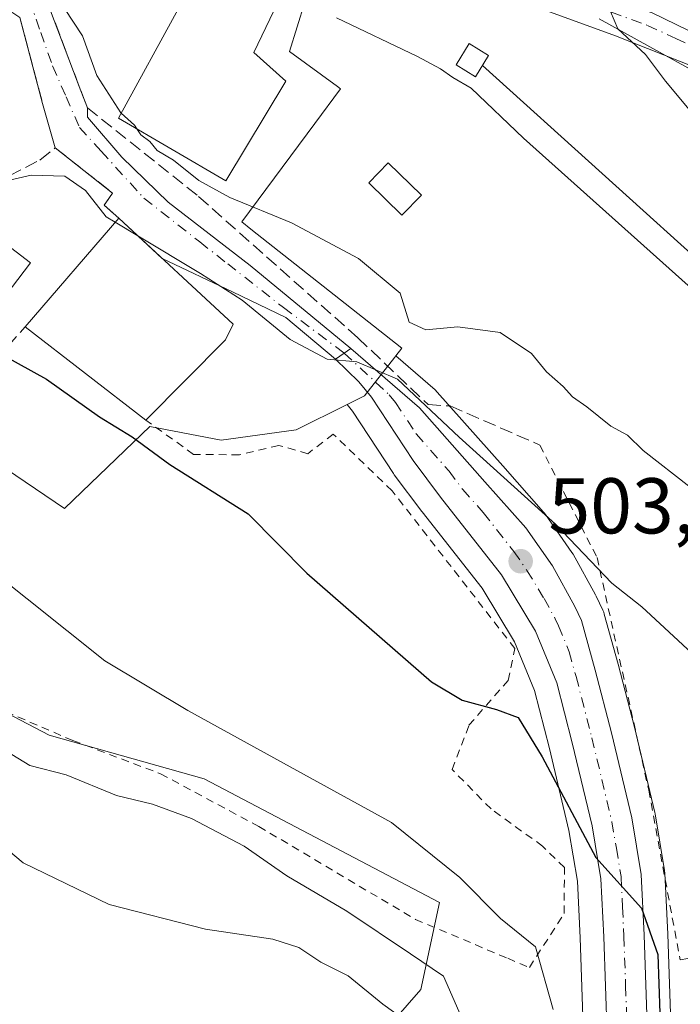
# Model space of a CAD drawing. Units: metres. Extents: x 586543 to 589968, y 4763680 to 4766038.
# Drawn here: x 586930 to 587013, y 4764397 to 4764521 of the extents above; entities that cross this region are included whole.
import ezdxf

# ---------------------------------------------------------------- set-up
doc = ezdxf.new("R2010")
doc.units = ezdxf.units.M
doc.header["$MEASUREMENT"] = 0
for name, pattern in [('DGN Style 2', [1.6480167562047852, 0.988810053722871, -0.6592067024819142]), ('DGN Style 3', [2.307223458686699, 1.648016756204785, -0.6592067024819142]), ('DGN Style 4', [2.6384748266838614, 1.318413404963828, -0.6592067024819142, 0.001648016756204785, -0.6592067024819142])]:
    doc.linetypes.add(name, pattern=pattern)
for name, color, linetype, lineweight in [('Alambrada', 7, 'DGN Style 2', 0), ('Arbolado forestal CxS', 92, 'Continuous', 0), ('Carretera de calzada única Cxs', 7, 'Continuous', 13), ('Carretera de calzada única eje', 7, 'DGN Style 4', 0), ('Curva de nivel maestra', 30, 'Continuous', 30), ('Curva de nivel normal', 30, 'Continuous', 0), ('Edificación Cxs', 1, 'Continuous', 13), ('Edificación ligera Cxs', 1, 'Continuous', 0), ('Instalación de energía eléctrica Cxs', 135, 'Continuous', 0), ('Núcleo urbano CxS', 7, 'Continuous', 0), ('Obra de contención lineal', 1, 'DGN Style 3', 13), ('Prado CxS', 92, 'Continuous', 0), ('Punto de cota en terreno', 7, 'Continuous', 0), ('Rótulo de punto de cota en terreno', 7, 'Continuous', 0), ('Tendido', 6, 'Continuous', 0), ('Vía urbana Cxs', 4, 'Continuous', 0), ('Vía urbana eje', 4, 'DGN Style 4', 0)]:
    doc.layers.add(name, color=color, linetype=linetype, lineweight=lineweight)
doc.styles.add('Style-Arial', font='txt')

# ---------------------------------------------------------------- blocks, each defined once
blk = doc.blocks.new('*U29')
at = {"layer": 'Núcleo urbano CxS', "color": 7, "linetype": 'Continuous', "lineweight": 0}
blk.add_polyline3d([(587001.0513000004, 4764392.504100001, 497.1946999999927), (587000.6224999996, 4764404.967499999, 497.7517999999982), (587000.2818999998, 4764412.1489, 498.3359000000055), (586999.1984999999, 4764418.582900001, 499.5277999999962), (586996.7182999998, 4764428.997099999, 500.795100000003), (586994.8163000002, 4764436.353499999, 501.5377000000008), (586992.2920000004, 4764442.537699999, 502.2823000000063), (586988.1891000001, 4764449.3091, 502.9051000000036), (586980.5620999997, 4764459.0053, 503.4850000000006), (586980.5207000002, 4764459.0593, 503.4872000000032), (586977.0307, 4764463.7093, 503.6946999999927), (586976.9228999997, 4764463.862500001, 503.7073999999994), (586971.7193, 4764471.781300001, 504.1125999999931), (586971.0447000006, 4764472.6053, 504.1450000000041), (586973.2544999998, 4764473.710300001, 504.7004000000015), (586977.1061000006, 4764478.613299999, 507.827099999995), (586977.2323000003, 4764478.7741, 507.9421000000002), (586982.2093000002, 4764474.481899999, 507.5515000000014), (586982.4968999998, 4764474.198100001, 507.5194999999949), (586990.7955, 4764464.819700001, 506.359500000006), (586995.9940999999, 4764458.961300001, 505.4250999999931), (586996.0482999999, 4764458.898499999, 505.4134999999952), (586996.2111000001, 4764458.685699999, 505.3692000000011), (586999.5711000003, 4764453.865700001, 504.6034000000073), (586999.7209000001, 4764453.627499999, 504.5659000000014), (587002.5837000003, 4764448.4649, 503.7973000000056), (587002.6703000005, 4764448.2963, 503.7810000000027), (587003.5103000002, 4764446.5263, 503.6901000000071), (587003.6190999999, 4764446.266100001, 503.6782999999996), (587003.6913000002, 4764446.0407, 503.6595999999991), (587005.4479, 4764439.6963, 502.9676999999938), (587007.5215999996, 4764431.6831, 502.1904000000068), (587010.0887000002, 4764420.894500001, 501.7982000000048), (587010.1265000004, 4764420.709899999, 501.7872000000062), (587011.3383, 4764413.5187, 501.2829000000056), (587011.3766999999, 4764413.163699999, 501.2511999999988), (587011.7474999996, 4764405.4233, 500.7507999999943), (587012.1788999997, 4764392.826099999, 500.6667000000016)], dxfattribs=at)
blk = doc.blocks.new('5PATER')
at = {"layer": 'Punto de cota en terreno', "linetype": 'Continuous', "lineweight": 0}
h = blk.add_hatch(color=51, dxfattribs=at)
edge = h.paths.add_edge_path()
edge.add_ellipse((0, 0), major_axis=(-0.1095731443231308, -0.1110710700762829), ratio=0.9994222409660322, start_angle=0, end_angle=360)
blk = doc.blocks.new('*U31')
at = {"layer": 'Vía urbana Cxs', "color": 4, "linetype": 'Continuous', "lineweight": 0}
for points in [[(587017.2948000003, 4764514.5702, 523.373900000006), (587005.1239, 4764519.385600001, 522.3948999999993), (586981.6288999999, 4764527.958100001, 518.7740999999951)], [(587009.7806000002, 4764522.296, 525.005999999994), (587022.216, 4764516.263499999, 525.4057999999932), (587028.9506999999, 4764513.509, 527.742499999993), (587028.4200999998, 4764514.4001, 528.3902999999991), (587018.5900999998, 4764521.420100001, 526.5581999999995)]]:
    blk.add_polyline3d(points, dxfattribs=at)

msp = doc.modelspace()

# ---------------------------------------------------------------- linework, layer by layer
at = {"layer": 'Alambrada', "color": 7, "linetype": 'DGN Style 2', "lineweight": 0, "extrusion": (-0.2857663048756704, -0.3202322643849705, 0.903210338650184), "elevation": -1693008.362663235, "flags": 128}
msp.add_lwpolyline([(-2734341.83573367, 3563969.40858421), (-2734341.835733669, 3563955.20768547)], dxfattribs=at)
at = {"layer": 'Alambrada', "color": 7, "linetype": 'DGN Style 2', "lineweight": 0}
for points in [[(586926.2500999998, 4764434.300100001, 492.9331999999995), (586936.2600999996, 4764430.0001, 494.7361999999994), (586947.3901000004, 4764425.780099999, 494.4257999999973), (586959.8300999999, 4764419.110099999, 493.7497000000003), (586979.7301000003, 4764407.3101, 496.3874000000069), (586991.4401000004, 4764402.380100001, 504.2755999999936), (586994.1901000004, 4764401.220100001, 502.7173000000039), (586998.5900999998, 4764408.0701, 499.293399999995), (586998.6401000004, 4764413.880100001, 499.2749999999942), (586995.8701, 4764416.600099999, 500.1089999999967), (586989.3201000001, 4764421.3201, 498.7666000000027), (586984.3701, 4764426.340100001, 498.9088999999949), (586986.5201000003, 4764431.940099999, 500.2434000000067), (586991.4801000003, 4764437.630100001, 501.5630999999995), (586992.3501000004, 4764441.670100001, 502.6083999999974), (586976.7801000001, 4764461.6501, 505.4679000000033), (586969.3000999996, 4764468.850099999, 504.7633999999962), (586966.0701000001, 4764466.380100001, 503.7880000000005), (586962.3901000004, 4764467.4301, 504.4570999999996), (586957.3901000004, 4764466.2301, 503.2302000000054), (586951.5701000001, 4764466.290100001, 501.4787000000069), (586945.5201000003, 4764470.640100001, 506.0004000000045)], [(586995.5100999996, 4764467.470100001, 509.0399999999936), (587002.7701000003, 4764453.200099999, 506.2593000000052), (587009.3300999999, 4764423.710100001, 502.1089000000065), (587013.3101000004, 4764402.1801, 508.3631000000024), (587033.9001000002, 4764406.1601, 508.4373999999953), (587050.3000999996, 4764412.3101, 510.8772999999928)]]:
    msp.add_polyline3d(points, dxfattribs=at)
at = {"layer": 'Arbolado forestal CxS', "color": 92, "linetype": 'Continuous', "lineweight": 0}
for points in [[(586857.0049000002, 4764375.638300001, 461.851800000004), (586869.5837000003, 4764419.660499999, 474.5160999999935), (586856.2194999997, 4764429.0941, 478.2260999999999), (586862.5088999998, 4764444.816299999, 483.2142000000022), (586871.1564999997, 4764465.2555, 489.4428000000044), (586876.3790999996, 4764475.541300001, 491.5271999999969), (586887.8617000004, 4764480.290300001, 493.9686999999976), (586896.9006000003, 4764476.2631, 495.5258999999933), (586898.6710999999, 4764475.474300001, 495.7118999999948), (586911.2490999997, 4764469.1853, 496.5929999999935), (586904.1737000003, 4764450.318499999, 490.7762999999978), (586915.1793000001, 4764440.0987, 490.4143999999943), (586933.2603000002, 4764430.665100001, 492.3046999999933), (586952.9138000002, 4764425.161900001, 494.0139999999956), (586982.7862999998, 4764409.439300001, 494.5323000000063), (586980.4278999995, 4764398.433499999, 487.9311000000016), (586974.9244999997, 4764392.144900001, 484.1972999999998)], [(586974.9244999997, 4764392.144900001, 484.1972999999998), (586980.4278999995, 4764398.433499999, 487.9311000000016), (586982.7862999998, 4764409.439300001, 494.5323000000063), (586952.9138000002, 4764425.161900001, 494.0139999999956), (586933.2603000002, 4764430.665100001, 492.3046999999933), (586915.1793000001, 4764440.0987, 490.4143999999943), (586904.1737000003, 4764450.318499999, 490.7762999999978), (586911.2490999997, 4764469.1853, 496.5929999999935), (586898.6710999999, 4764475.474300001, 495.7118999999948), (586896.9006000003, 4764476.2631, 495.5258999999933), (586887.8617000004, 4764480.290300001, 493.9686999999976), (586876.3790999996, 4764475.541300001, 491.5271999999969), (586871.1564999997, 4764465.2555, 489.4428000000044), (586862.5088999998, 4764444.816299999, 483.2142000000022), (586856.2194999997, 4764429.0941, 478.2260999999999), (586869.5837000003, 4764419.660499999, 474.5160999999935), (586857.0049000002, 4764375.638300001, 461.851800000004)]]:
    msp.add_polyline3d(points, dxfattribs=at)
at = {"layer": 'Carretera de calzada única Cxs', "color": 7, "linetype": 'Continuous', "lineweight": 13, "extrusion": (0.538360407479656, -0.8389440071108558, 0.0796305506141901), "elevation": -3681089.109669467, "flags": 128}
msp.add_lwpolyline([(3067181.128768241, 294568.452198029), (3067182.470404603, 294569.1298499494), (3067183.50442323, 294569.6006449847)], dxfattribs=at)
at = {"layer": 'Carretera de calzada única Cxs', "color": 7, "linetype": 'Continuous', "lineweight": 13}
for points in [[(587004.0500999996, 4764392.590100001, 499.8206000000064), (587003.6201, 4764405.090100001, 500.3993000000046), (587003.2701000003, 4764412.470100001, 500.2412999999942), (587002.1401000004, 4764419.1801, 500.707899999994), (586999.6300999997, 4764429.720100001, 501.368100000007), (586997.6700999998, 4764437.300100001, 502.0580999999948), (586994.9801000003, 4764443.890100001, 502.8681999999972), (586990.6601, 4764451.020099999, 503.6524999999965), (586982.9200999998, 4764460.860099999, 505.1618000000017), (586979.4301000005, 4764465.5101, 505.4667999999947), (586974.1401000004, 4764473.5601, 505.6168000000035), (586972.5601000004, 4764475.4901, 505.6624000000011), (586969.5800999999, 4764478.370100001, 505.8813999999985), (586970.6801000005, 4764479.140100001, 506.5568999999959), (586971.5301000001, 4764479.7301, 507.026199999993), (586980.2500999998, 4764472.210100001, 506.5993000000017), (586988.5500999996, 4764462.8301, 505.4186999999947), (586993.7500999998, 4764456.970100001, 504.9663), (586997.1101000002, 4764452.1501, 504.0448999999935), (586999.9600999998, 4764447.0101, 503.732999999993), (587000.8000999996, 4764445.2401, 503.5198999999994), (587002.5500999996, 4764438.920100001, 502.5081999999966), (587004.6101000002, 4764430.960100001, 501.9942000000011), (587007.1700999998, 4764420.200099999, 501.3369999999995), (587008.3800999997, 4764413.020099999, 501.6521999999969), (587008.7500999998, 4764405.300100001, 503.1719000000012), (587009.1801000005, 4764392.7401, 502.8236999999936)], [(586971.5301000001, 4764479.7301, 507.026199999993), (586980.2500999998, 4764472.210100001, 506.5993000000017), (586988.5500999996, 4764462.8301, 505.4186999999947), (586993.7500999998, 4764456.970100001, 504.9663), (586997.1101000002, 4764452.1501, 504.0448999999935), (586999.9600999998, 4764447.0101, 503.732999999993), (587000.8000999996, 4764445.2401, 503.5198999999994), (587002.5500999996, 4764438.920100001, 502.5081999999966), (587004.6101000002, 4764430.960100001, 501.9942000000011), (587007.1700999998, 4764420.200099999, 501.3369999999995), (587008.3800999997, 4764413.020099999, 501.6521999999969), (587008.7500999998, 4764405.300100001, 503.1719000000012), (587009.1801000005, 4764392.7401, 502.8236999999936)], [(587004.0500999996, 4764392.590100001, 499.8206000000064), (587003.6201, 4764405.090100001, 500.3993000000046), (587003.2701000003, 4764412.470100001, 500.2412999999942), (587002.1401000004, 4764419.1801, 500.707899999994), (586999.6300999997, 4764429.720100001, 501.368100000007), (586997.6700999998, 4764437.300100001, 502.0580999999948), (586994.9801000003, 4764443.890100001, 502.8681999999972), (586990.6601, 4764451.020099999, 503.6524999999965), (586982.9200999998, 4764460.860099999, 505.1618000000017), (586979.4301000005, 4764465.5101, 505.4667999999947), (586974.1401000004, 4764473.5601, 505.6168000000035), (586972.5601000004, 4764475.4901, 505.6624000000011), (586969.5800999999, 4764478.370100001, 505.8813999999985)]]:
    msp.add_polyline3d(points, dxfattribs=at)
at = {"layer": 'Carretera de calzada única eje', "color": 7, "linetype": 'DGN Style 4', "lineweight": 0}
msp.add_polyline3d([(586970.6801000005, 4764479.140100001, 506.5568999999959), (586976.4001000002, 4764473.850099999, 506.0828000000038), (586977.2001, 4764472.880100001, 505.7379999999976), (586979.8400999998, 4764468.860099999, 505.6606000000029), (586983.9901000002, 4764464.170100001, 505.328800000003), (586985.7301000003, 4764461.840100001, 504.9747999999963), (586988.3300999999, 4764458.9101, 504.6319999999978), (586992.2001, 4764453.9901, 504.0029000000068), (586993.8800999997, 4764451.5801, 503.7295000000013), (586996.0401, 4764448.020099999, 503.3439000000071), (586997.4700999996, 4764445.450099999, 502.8864000000031), (586997.8901000004, 4764444.5601, 502.845100000006), (586999.2301000003, 4764441.270099999, 502.5590999999986), (587000.1101000002, 4764438.110099999, 502.2614999999933), (587002.1201, 4764430.340100001, 501.5366000000067), (587003.3800999997, 4764425.0701, 501.2783999999957), (587004.6501000002, 4764419.690099999, 501.0065000000032), (587005.2200999996, 4764416.3301, 500.8231999999989), (587005.8201000001, 4764412.7401, 500.7786000000052), (587006.0100999996, 4764408.880100001, 500.9244000000036), (587006.1801000005, 4764405.190099999, 501.1606000000029), (587006.4001000002, 4764398.9101, 501.2581000000064), (587006.6101000002, 4764392.6601, 500.5237999999954), (587006.6239, 4764392.0723, 500.4247000000032)], dxfattribs=at)
at = {"layer": 'Curva de nivel maestra', "color": 30, "linetype": 'Continuous', "lineweight": 30, "elevation": 500, "flags": 128}
msp.add_lwpolyline([(586874.5700000003, 4764521.200099999), (586880.3099999996, 4764515.7301), (586894.3099999996, 4764505.4101), (586904.1799999997, 4764499.370100001), (586920.7999999998, 4764485.0601), (586927.2999999998, 4764478.9301), (586932.8899999997, 4764475.850099999), (586939.6299999999, 4764471.0701), (586943.79, 4764468.5001), (586948.5599999996, 4764464.9901), (586958.4800000004, 4764458.770099999), (586965.9500000002, 4764451.2401), (586981.7699999996, 4764437.450099999), (586985.6699999999, 4764435.120100001), (586990.0300000003, 4764433.940099999), (586992.7800000003, 4764432.9101), (586995.7999999998, 4764427.940099999), (587002.5999999996, 4764415.1801), (587008.4199999999, 4764408.7301), (587010.4900000002, 4764402.880100001), (587010.7199999997, 4764395.440099999)], dxfattribs=at)
at = {"layer": 'Curva de nivel normal', "color": 30, "linetype": 'Continuous', "lineweight": 0, "flags": 128}
for points, elevation in [([(586923.3443, 4764537.784200001), (586924.0099999999, 4764536.970000001), (586926.4000000004, 4764536.01), (586930.3700000001, 4764536.16), (586932.9100000003, 4764534.9), (586933.6799999997, 4764533.460000001), (586933.7000000002, 4764530.59), (586934.3700000001, 4764526.730000001), (586935.1799999997, 4764522.850000001), (586937.4800000004, 4764519.380000001), (586939.29, 4764514.350000001), (586942.3399999999, 4764509.600000001), (586942.3947999999, 4764509.550000001)], 510), ([(587062.8899999997, 4764389.060000001), (587067.8099999996, 4764400.199999999), (587069.8300000001, 4764409.350000001), (587069.4800000004, 4764414.59), (587067.8799999999, 4764418.109999999), (587064.0199999996, 4764422.199999999), (587058.1600000003, 4764430.859999999), (587053.1500000004, 4764436.800000001), (587049.7599999999, 4764441.07), (587047.4600000001, 4764443.430000001), (587046.7300000004, 4764446.470000001), (587045.1500000004, 4764449.99), (587040.9400000004, 4764457.039999999), (587038.7800000003, 4764461.08), (587036.1399999997, 4764464.109999999), (587032.5499999998, 4764467.189999999), (587028.1699999999, 4764473.800000001), (587015.9600000001, 4764486.26), (586993.4199999999, 4764506.390000001), (586986.7800000003, 4764512.75), (586984.4600000001, 4764514.100000001), (586982.9000000004, 4764515.199999999), (586979.9699999997, 4764516.77), (586969.6900000004, 4764521.66)], 515), ([(587004.4900000002, 4764522.460000001), (587005.4299999997, 4764520.27), (587008.9000000004, 4764517.01), (587011.4400000004, 4764513.609999999), (587017.4400000004, 4764506.49), (587026.9199999999, 4764496.380000001), (587036.5, 4764484.49), (587043.6600000003, 4764476.439999999), (587058.3600000005, 4764458.529999999), (587076.8700000001, 4764433.449999999), (587082.4900000002, 4764424.76), (587084.7599999999, 4764420.76), (587085.2400000002, 4764416.600000001), (587085.2800000003, 4764411.439999999), (587083.7999999998, 4764404.600000001), (587082.6799999997, 4764396.609999999), (587080.5199999996, 4764388.100000001)], 520), ([(586942.3947999999, 4764509.550000001), (586944.0599999996, 4764508.029999999), (586944.3630999997, 4764507.5715)], 510), ([(586916.6834000006, 4764508.308), (586917.1500000004, 4764506.779999999), (586922.5199999996, 4764501.279999999), (586924.75, 4764501.16), (586927.1200000001, 4764500.82), (586930.9400000004, 4764501.710000001), (586935.2300000004, 4764501.57), (586937.8399999999, 4764499.74), (586940.4699999997, 4764496.430000001), (586941.6266000001, 4764495.7349)], 505), ([(586944.3630999997, 4764507.5715), (586944.8600000005, 4764506.82), (586946.0300000003, 4764505.99), (586946.9600000001, 4764504.810000001), (586949.04, 4764503.619999999), (586952.25, 4764501.039999999), (586956.1699999999, 4764498.869999999), (586964.0099999999, 4764495.65), (586972.4800000004, 4764491.119999999), (586977.7699999996, 4764486.74), (586978.9100000003, 4764483.060000001), (586981.0599999996, 4764482.08), (586985.1100000005, 4764482.470000001), (586990.4699999997, 4764481.730000001), (586994.4400000004, 4764479.09), (586996.3600000005, 4764476.779999999), (586998.4800000004, 4764474.9), (586999.6600000003, 4764473.57), (587001.4699999997, 4764472.32), (587004.5199999996, 4764469.890000001), (587006.6399999997, 4764468.720000001), (587008.6200000001, 4764466.77), (587014.5700000003, 4764462.140000001)], 510), ([(586878.8200000003, 4764502.720000001), (586880.2800000003, 4764501.58), (586882.3700000001, 4764498.5), (586885.6799999997, 4764496.640000001), (586888.54, 4764494.800000001), (586889.8799999999, 4764492.680000001), (586890.0199999996, 4764489.109999999), (586889.3600000005, 4764482.02), (586889.6500000004, 4764480.480000001), (586891.3499999996, 4764478.65), (586895.3499999996, 4764475.980000001), (586897.9000000004, 4764473.49), (586902.4199999999, 4764470.26), (586911.0999999996, 4764465.140000001), (586915.7199999997, 4764459.680000001), (586940.29, 4764440.100000001), (586950.8600000005, 4764433.83), (586965.5300000003, 4764425.74), (586976.7000000002, 4764419.609999999), (586985.3399999999, 4764412.619999999), (586990.5199999996, 4764407.439999999), (586994.9600000001, 4764403.850000001), (586997.2000000002, 4764395.880000001)], 495), ([(586941.6266000001, 4764495.7349), (586944.4824999999, 4764494.0185)], 505), ([(586944.4824999999, 4764494.0185), (586952.4500000002, 4764489.230000001), (586957.7300000004, 4764485.83), (586963.8300000001, 4764480.869999999), (586968.5199999996, 4764478.380000001), (586972.2800000003, 4764478.02), (586977.4299999997, 4764475.810000001), (586985.2800000003, 4764468.49), (586997.4900000002, 4764457.460000001), (587004.6399999997, 4764449.949999999), (587008.4400000004, 4764446.970000001), (587014.7800000003, 4764441.09), (587020.9000000004, 4764432.060000001), (587023.4500000002, 4764426.59), (587025.4100000003, 4764419.75), (587026.4100000003, 4764413.480000001), (587025.6299999999, 4764409.09), (587022.54, 4764401.680000001), (587021.1200000001, 4764397.119999999), (587021.1200000001, 4764394.74)], 505), ([(586985.54, 4764395.01), (586983.2800000003, 4764400.119999999), (586979.0800000001, 4764402.939999999), (586971.0099999999, 4764408.350000001), (586963.4199999999, 4764412.850000001), (586957.9699999997, 4764416.600000001), (586951.3200000003, 4764420.109999999), (586946.3600000005, 4764421.949999999), (586941.7999999998, 4764423.02), (586935.4000000004, 4764425.66), (586930.7999999998, 4764426.83), (586926.9199999999, 4764429.180000001), (586921.8499999996, 4764434.15), (586911.7800000003, 4764442.42), (586903.5199999996, 4764447.859999999), (586900.5999999996, 4764451.01), (586898.6699999999, 4764454.689999999), (586894.8200000003, 4764459.140000001), (586890.8200000003, 4764465.720000001), (586887.8899999997, 4764469.52), (586885.0700000003, 4764471.24), (586880.5700000003, 4764471.57), (586873.6699999999, 4764469.949999999)], 490.0000000000001), ([(586978.2999999998, 4764394.609999999), (586975.5999999996, 4764396.58), (586971.1799999997, 4764400.16), (586967.7000000002, 4764401.890000001), (586964.9199999999, 4764403.74), (586961.6200000001, 4764404.800000001), (586953.0999999996, 4764406.09), (586940.8600000005, 4764409.220000001), (586929.9600000001, 4764414.470000001), (586923.5199999996, 4764419.84), (586916.8600000005, 4764424.689999999), (586911.3399999999, 4764429.16), (586906.8899999997, 4764433.779999999), (586901.9600000001, 4764440.07), (586894.2300000004, 4764449.039999999), (586890.2699999996, 4764451.939999999), (586885.7300000004, 4764453.199999999), (586881.5599999996, 4764453.52), (586878.2300000004, 4764453.92)], 485)]:
    msp.add_lwpolyline(points, dxfattribs=dict(at, elevation=elevation))
at = {"layer": 'Edificación Cxs', "color": 1, "linetype": 'Continuous', "lineweight": 13, "flags": 128}
for points, elevation in [([(586963.2600999996, 4764513.610099999), (586955.6700999998, 4764500.9801), (586942.0500999996, 4764508.920100001), (586949.8701, 4764523.210100001), (586942.1001000004, 4764527.420100001), (586950.0500999996, 4764540.360099999), (586958.4518999998, 4764535.383099999), (586958.7100999998, 4764535.2301), (586961.1672999999, 4764533.7785), (586965.8201000001, 4764531.030099999), (586959.2301000003, 4764517.2501)], 519.0455999999976), ([(586955.6401000004, 4764480.8301), (586945.5201000003, 4764470.640100001), (586930.2100999998, 4764482.470100001), (586942.0701000001, 4764496.2501), (586956.6001000004, 4764482.8101)], 507.366599999994)]:
    msp.add_lwpolyline(points, close=True, dxfattribs=dict(at, elevation=elevation))
at = {"layer": 'Edificación Cxs', "color": 1, "linetype": 'Continuous', "lineweight": 13, "extrusion": (-0.02913043415172221, -0.03384632230850117, 0.9990024245577793), "elevation": -177851.6925789137, "flags": 128}
msp.add_lwpolyline([(-2663160.416857803, 3990078.433507753), (-2663160.416857803, 3990096.632641833)], dxfattribs=at)
at = {"layer": 'Edificación Cxs', "color": 1, "linetype": 'Continuous', "lineweight": 13, "extrusion": (0.261663702634973, 0.1645874109520322, 0.9510221295424537), "elevation": 938240.0544536177, "flags": 128}
msp.add_lwpolyline([(3720503.41283753, -2884871.872990941), (3720484.299995863, -2884877.281197544), (3720483.135118313, -2884875.318223644)], dxfattribs=at)
at = {"layer": 'Edificación Cxs', "color": 1, "linetype": 'Continuous', "lineweight": 13, "extrusion": (0.02262784209865902, -0.01748447890390587, 0.999591053260991), "elevation": -69517.1823729828, "flags": 128}
msp.add_lwpolyline([(4128986.050266637, 2447718.802892851), (4128986.050266636, 2447738.158805701)], dxfattribs=at)
at = {"layer": 'Edificación Cxs', "color": 1, "linetype": 'Continuous', "lineweight": 13, "extrusion": (-0.01477559493096162, -0.01487779766144339, 0.9997801422968859), "elevation": -79051.41024692141, "flags": 128}
msp.add_lwpolyline([(586899.0326001594, 4763831.982789471), (586888.9092542524, 4763821.791661512)], dxfattribs=at)
at = {"layer": 'Edificación Cxs', "color": 1, "linetype": 'Continuous', "lineweight": 13}
msp.add_polyline3d([(586961.1672999999, 4764533.7785, 517.9379000000044), (586965.8201000001, 4764531.030099999, 517.2684000000008), (586959.2301000003, 4764517.2501, 518.867499999993), (586963.2600999996, 4764513.610099999, 516.7905000000028), (586955.6700999998, 4764500.9801, 514.3932000000059), (586942.0500999996, 4764508.920100001, 514.2728000000062), (586949.8701, 4764523.210100001, 519.0455999999976), (586942.1001000004, 4764527.420100001, 515.6472000000067), (586950.0500999996, 4764540.360099999, 516.1600000000036), (586958.4518999998, 4764535.383099999, 517.6999999999971)], dxfattribs=at)
at = {"layer": 'Edificación ligera Cxs', "color": 1, "linetype": 'Continuous', "lineweight": 0}
for points in [[(586989.0100999996, 4764516.870100001, 520.2406999999948), (586987.3400999998, 4764514.170100001, 518.5893999999971), (586984.8800999997, 4764515.700099999, 518.7385000000068), (586986.5500999996, 4764518.390100001, 519.9956999999995), (586989.0100999996, 4764516.870100001, 520.2406999999948)], [(586980.5000999998, 4764499.1801, 512.6076999999932), (586978.0100999996, 4764496.630100001, 511.9787999999971), (586973.8000999996, 4764500.720100001, 511.8901000000042), (586976.2801000001, 4764503.280099999, 512.8972000000067), (586980.5000999998, 4764499.1801, 512.6076999999932)]]:
    msp.add_polyline3d(points, dxfattribs=at)
for points in [[(586989.0100999996, 4764516.870100001, 520.2406999999948), (586987.3400999998, 4764514.170100001, 520.2406999999948), (586984.8800999997, 4764515.700099999, 520.2406999999948), (586986.5500999996, 4764518.390100001, 520.2406999999948)], [(586989.0100999996, 4764516.870100001, 520.2406999999948), (586987.3400999998, 4764514.170100001, 520.2406999999948), (586984.8800999997, 4764515.700099999, 520.2406999999948), (586986.5500999996, 4764518.390100001, 520.2406999999948)], [(586980.5000999998, 4764499.1801, 512.8972000000067), (586978.0100999996, 4764496.630100001, 512.8972000000067), (586973.8000999996, 4764500.720100001, 512.8972000000067), (586976.2801000001, 4764503.280099999, 512.8972000000067)]]:
    msp.add_3dface(points, dxfattribs=at)
at = {"layer": 'Instalación de energía eléctrica Cxs', "color": 135, "linetype": 'Continuous', "lineweight": 0}
msp.add_polyline3d([(586989.0100999996, 4764516.870100001, 520.2406999999948), (586987.3400999998, 4764514.170100001, 518.5893999999971), (586984.8800999997, 4764515.700099999, 518.7385000000068), (586986.5500999996, 4764518.390100001, 519.9956999999995), (586989.0100999996, 4764516.870100001, 520.2406999999948)], dxfattribs=at)
msp.add_3dface([(586989.0099999999, 4764516.869999999, 520.2406000000046), (586987.3399999999, 4764514.17, 518.5893999999971), (586984.8799999999, 4764515.699999999, 518.7384000000021), (586986.5499999998, 4764518.390000001, 519.9956999999995)], dxfattribs=at)
at = {"layer": 'Núcleo urbano CxS', "color": 7, "linetype": 'Continuous', "lineweight": 0}
for points in [[(586874.2169000005, 4764519.987500001, 499.7315999999992), (586880.2710999995, 4764531.661499999, 503.0391999999993), (586893.2468999998, 4764521.2819, 503.6261999999988), (586903.1919, 4764520.8519, 506.1352999999945), (586901.6555000005, 4764513.1687, 502.7661999999983), (586901.0292999997, 4764510.038100001, 501.9302000000025), (586907.9792999999, 4764507.723900001, 502.4266999999964), (586908.8158999998, 4764507.445499999, 502.5283000000054), (586930.8728999998, 4764490.5781, 502.5513999999966), (586926.9538000004, 4764485.4725, 501.2301000000007), (586916.5982999997, 4764471.9823, 497.8785000000062), (586935.1983000003, 4764459.440300001, 498.2581000000064), (586943.9408999998, 4764467.835300001, 500.2375999999931), (586946.0072999997, 4764469.819499999, 500.834799999997), (586955.0883, 4764468.0869, 501.3387999999978), (586964.6035000002, 4764469.3851, 502.6395000000048), (586971.0447000006, 4764472.6053, 504.1450000000041)], [(586967.6306999996, 4764529.9321, 515.1536999999954), (586963.7395000001, 4764517.390100001, 513.9640999999974), (586969.8140000004, 4764512.937899999, 513.6358999999939), (586970.2278000005, 4764512.634500001, 513.5963999999949), (586966.9653000003, 4764508.247099999, 511.8442000000068), (586957.6857000003, 4764495.767300001, 509.2260999999999), (586958.8365000002, 4764494.861099999, 509.0767999999953), (586978.0100999996, 4764479.7643, 508.5301000000036), (586977.2323000003, 4764478.7741, 507.9421000000002), (586977.1061000006, 4764478.613299999, 507.827099999995), (586973.2544999998, 4764473.710300001, 504.7004000000015), (586971.0447000006, 4764472.6053, 504.1450000000041), (586964.6035000002, 4764469.3851, 502.6395000000048), (586955.0883, 4764468.0869, 501.3387999999978), (586946.0072999997, 4764469.819499999, 500.834799999997), (586943.9408999998, 4764467.835300001, 500.2375999999931), (586935.1983000003, 4764459.440300001, 498.2581000000064), (586916.5982999997, 4764471.9823, 497.8785000000062)], [(586967.6306999996, 4764529.9321, 515.1536999999954), (586963.7395000001, 4764517.390100001, 513.9640999999974), (586969.8140000004, 4764512.937899999, 513.6358999999939), (586970.2278000005, 4764512.634500001, 513.5963999999949), (586966.9653000003, 4764508.247099999, 511.8442000000068), (586957.6857000003, 4764495.767300001, 509.2260999999999), (586958.8365000002, 4764494.861099999, 509.0767999999953), (586978.0100999996, 4764479.7643, 508.5301000000036), (586977.2323000003, 4764478.7741, 507.9421000000002)], [(587019.0966999996, 4764512.634099999, 522.5065000000031), (587003.0368999997, 4764521.5143, 520.3717000000033)], [(587019.0966999996, 4764512.634099999, 522.5065000000031), (587003.0368999997, 4764521.5143, 520.3717000000033)], [(586926.9538000004, 4764485.4725, 501.2301000000007), (586930.8728999998, 4764490.5781, 502.5513999999966), (586908.8158999998, 4764507.445499999, 502.5283000000054)], [(586977.2323000003, 4764478.7741, 507.9421000000002), (586977.1061000006, 4764478.613299999, 507.827099999995), (586973.2544999998, 4764473.710300001, 504.7004000000015), (586971.0447000006, 4764472.6053, 504.1450000000041)], [(586977.2323000003, 4764478.7741, 507.9421000000002), (586977.1061000006, 4764478.613299999, 507.827099999995), (586973.2544999998, 4764473.710300001, 504.7004000000015), (586971.0447000006, 4764472.6053, 504.1450000000041)], [(586977.2323000003, 4764478.7741, 507.9421000000002), (586982.2093000002, 4764474.481899999, 507.5515000000014), (586982.4968999998, 4764474.198100001, 507.5194999999949), (586990.7955, 4764464.819700001, 506.359500000006), (586995.9940999999, 4764458.961300001, 505.4250999999931), (586996.0482999999, 4764458.898499999, 505.4134999999952), (586996.2111000001, 4764458.685699999, 505.3692000000011), (586999.5711000003, 4764453.865700001, 504.6034000000073), (586999.7209000001, 4764453.627499999, 504.5659000000014), (587002.5837000003, 4764448.4649, 503.7973000000056), (587002.6703000005, 4764448.2963, 503.7810000000027), (587003.5103000002, 4764446.5263, 503.6901000000071), (587003.6190999999, 4764446.266100001, 503.6782999999996), (587003.6913000002, 4764446.0407, 503.6595999999991), (587005.4479, 4764439.6963, 502.9676999999938), (587007.5215999996, 4764431.6831, 502.1904000000068), (587010.0887000002, 4764420.894500001, 501.7982000000048), (587010.1265000004, 4764420.709899999, 501.7872000000062), (587011.3383, 4764413.5187, 501.2829000000056), (587011.3766999999, 4764413.163699999, 501.2511999999988), (587011.7474999996, 4764405.4233, 500.7507999999943), (587012.1788999997, 4764392.826099999, 500.6667000000016)], [(586971.0447000006, 4764472.6053, 504.1450000000041), (586971.7193, 4764471.781300001, 504.1125999999931), (586976.9228999997, 4764463.862500001, 503.7073999999994), (586977.0307, 4764463.7093, 503.6946999999927), (586980.5207000002, 4764459.0593, 503.4872000000032), (586980.5620999997, 4764459.0053, 503.4850000000006), (586988.1891000001, 4764449.3091, 502.9051000000036), (586992.2920000004, 4764442.537699999, 502.2823000000063), (586994.8163000002, 4764436.353499999, 501.5377000000008), (586996.7182999998, 4764428.997099999, 500.795100000003), (586999.1984999999, 4764418.582900001, 499.5277999999962), (587000.2818999998, 4764412.1489, 498.3359000000055), (587000.6224999996, 4764404.967499999, 497.7517999999982), (587001.0513000004, 4764392.504100001, 497.1946999999927)]]:
    msp.add_polyline3d(points, dxfattribs=at)
at = {"layer": 'Obra de contención lineal', "color": 1, "linetype": 'DGN Style 3', "lineweight": 13, "extrusion": (0.08989159821661531, -0.3383670040896185, 0.9367108791476049), "elevation": -1558917.619587495, "flags": 128}
msp.add_lwpolyline([(1790577.249417399, 4172380.926415544), (1790577.249417398, 4172368.849428669)], dxfattribs=at)
at = {"layer": 'Obra de contención lineal', "color": 1, "linetype": 'DGN Style 3', "lineweight": 13}
for points in [[(586932.3574999999, 4764525.3751, 510.8099999999977), (586938.0931000002, 4764510.234300001, 509.8853999999993), (586952.2100999998, 4764498.9901, 512.1070000000036), (586972.4200999998, 4764481.0801, 507.8726000000024), (586981.3201000001, 4764472.600099999, 507.1380000000063), (586984.1300999997, 4764472.440099999, 508.0252000000037), (586995.5100999996, 4764467.470100001, 509.0399999999936)], [(586918.7001, 4764506.770099999, 512.2010000000009), (586920.2600999996, 4764503.9801, 508.8108999999968), (586924.3701, 4764501.940099999, 507.0877000000037), (586928.1700999998, 4764501.620100001, 507.2690000000002), (586932.0701000001, 4764503.620100001, 507.3310000000056), (586934.0201000003, 4764505.1601, 507.3923999999971), (586941.3000999996, 4764499.4301, 507.1983000000037), (586940.2100999998, 4764497.890100001, 507.1131000000024), (586942.0701000001, 4764496.2501, 507.366599999994)]]:
    msp.add_polyline3d(points, dxfattribs=at)
at = {"layer": 'Prado CxS', "color": 92, "linetype": 'Continuous', "lineweight": 0}
for points in [[(586874.2169000005, 4764519.987500001, 499.7315999999992), (586880.2710999995, 4764531.661499999, 503.0391999999993), (586893.2468999998, 4764521.2819, 503.6261999999988), (586903.1919, 4764520.8519, 506.1352999999945), (586901.6555000005, 4764513.1687, 502.7661999999983), (586901.0292999997, 4764510.038100001, 501.9302000000025), (586907.9792999999, 4764507.723900001, 502.4266999999964), (586908.8158999998, 4764507.445499999, 502.5283000000054), (586930.8728999998, 4764490.5781, 502.5513999999966), (586926.9538000004, 4764485.4725, 501.2301000000007), (586916.5982999997, 4764471.9823, 497.8785000000062), (586935.1983000003, 4764459.440300001, 498.2581000000064), (586943.9408999998, 4764467.835300001, 500.2375999999931), (586946.0072999997, 4764469.819499999, 500.834799999997), (586955.0883, 4764468.0869, 501.3387999999978), (586964.6035000002, 4764469.3851, 502.6395000000048), (586971.0447000006, 4764472.6053, 504.1450000000041)], [(587012.1788999997, 4764392.826099999, 500.6667000000016), (587011.7474999996, 4764405.4233, 500.7507999999943), (587011.3766999999, 4764413.163699999, 501.2511999999988), (587011.3383, 4764413.5187, 501.2829000000056), (587010.1265000004, 4764420.709899999, 501.7872000000062), (587010.0887000002, 4764420.894500001, 501.7982000000048), (587007.5215999996, 4764431.6831, 502.1904000000068), (587005.4479, 4764439.6963, 502.9676999999938), (587003.6913000002, 4764446.0407, 503.6595999999991), (587003.6190999999, 4764446.266100001, 503.6782999999996), (587003.5103000002, 4764446.5263, 503.6901000000071), (587002.6703000005, 4764448.2963, 503.7810000000027), (587002.5837000003, 4764448.4649, 503.7973000000056), (586999.7209000001, 4764453.627499999, 504.5659000000014), (586999.5711000003, 4764453.865700001, 504.6034000000073), (586996.2111000001, 4764458.685699999, 505.3692000000011), (586996.0482999999, 4764458.898499999, 505.4134999999952), (586995.9940999999, 4764458.961300001, 505.4250999999931), (586990.7955, 4764464.819700001, 506.359500000006), (586982.4968999998, 4764474.198100001, 507.5194999999949), (586982.2093000002, 4764474.481899999, 507.5515000000014), (586977.2323000003, 4764478.7741, 507.9421000000002), (586978.0100999996, 4764479.7643, 508.5301000000036), (586958.8365000002, 4764494.861099999, 509.0767999999953), (586957.6857000003, 4764495.767300001, 509.2260999999999), (586966.9653000003, 4764508.247099999, 511.8442000000068), (586970.2278000005, 4764512.634500001, 513.5963999999949), (586969.8140000004, 4764512.937899999, 513.6358999999939), (586963.7395000001, 4764517.390100001, 513.9640999999974), (586967.6306999996, 4764529.9321, 515.1536999999954)], [(586967.6306999996, 4764529.9321, 515.1536999999954), (586963.7395000001, 4764517.390100001, 513.9640999999974), (586969.8140000004, 4764512.937899999, 513.6358999999939), (586970.2278000005, 4764512.634500001, 513.5963999999949), (586966.9653000003, 4764508.247099999, 511.8442000000068), (586957.6857000003, 4764495.767300001, 509.2260999999999), (586958.8365000002, 4764494.861099999, 509.0767999999953), (586978.0100999996, 4764479.7643, 508.5301000000036), (586977.2323000003, 4764478.7741, 507.9421000000002)], [(587003.0368999997, 4764521.5143, 520.3717000000033), (587019.0966999996, 4764512.634099999, 522.5065000000031)], [(587019.0966999996, 4764512.634099999, 522.5065000000031), (587003.0368999997, 4764521.5143, 520.3717000000033)], [(586908.8158999998, 4764507.445499999, 502.5283000000054), (586930.8728999998, 4764490.5781, 502.5513999999966), (586926.9538000004, 4764485.4725, 501.2301000000007)], [(586974.9244999997, 4764392.144900001, 484.1972999999998), (586980.4278999995, 4764398.433499999, 487.9311000000016), (586982.7862999998, 4764409.439300001, 494.5323000000063), (586952.9138000002, 4764425.161900001, 494.0139999999956), (586933.2603000002, 4764430.665100001, 492.3046999999933), (586915.1793000001, 4764440.0987, 490.4143999999943), (586904.1737000003, 4764450.318499999, 490.7762999999978), (586911.2490999997, 4764469.1853, 496.5929999999935), (586898.6710999999, 4764475.474300001, 495.7118999999948), (586896.9006000003, 4764476.2631, 495.5258999999933), (586887.8617000004, 4764480.290300001, 493.9686999999976), (586876.3790999996, 4764475.541300001, 491.5271999999969), (586871.1564999997, 4764465.2555, 489.4428000000044), (586862.5088999998, 4764444.816299999, 483.2142000000022), (586856.2194999997, 4764429.0941, 478.2260999999999), (586869.5837000003, 4764419.660499999, 474.5160999999935), (586857.0049000002, 4764375.638300001, 461.851800000004)], [(586974.9244999997, 4764392.144900001, 484.1972999999998), (586980.4278999995, 4764398.433499999, 487.9311000000016), (586982.7862999998, 4764409.439300001, 494.5323000000063), (586952.9138000002, 4764425.161900001, 494.0139999999956), (586933.2603000002, 4764430.665100001, 492.3046999999933), (586915.1793000001, 4764440.0987, 490.4143999999943), (586904.1737000003, 4764450.318499999, 490.7762999999978), (586911.2490999997, 4764469.1853, 496.5929999999935), (586898.6710999999, 4764475.474300001, 495.7118999999948), (586896.9006000003, 4764476.2631, 495.5258999999933), (586887.8617000004, 4764480.290300001, 493.9686999999976), (586876.3790999996, 4764475.541300001, 491.5271999999969), (586871.1564999997, 4764465.2555, 489.4428000000044), (586862.5088999998, 4764444.816299999, 483.2142000000022), (586856.2194999997, 4764429.0941, 478.2260999999999), (586869.5837000003, 4764419.660499999, 474.5160999999935), (586857.0049000002, 4764375.638300001, 461.851800000004)], [(586977.2323000003, 4764478.7741, 507.9421000000002), (586982.2093000002, 4764474.481899999, 507.5515000000014), (586982.4968999998, 4764474.198100001, 507.5194999999949), (586990.7955, 4764464.819700001, 506.359500000006), (586995.9940999999, 4764458.961300001, 505.4250999999931), (586996.0482999999, 4764458.898499999, 505.4134999999952), (586996.2111000001, 4764458.685699999, 505.3692000000011), (586999.5711000003, 4764453.865700001, 504.6034000000073), (586999.7209000001, 4764453.627499999, 504.5659000000014), (587002.5837000003, 4764448.4649, 503.7973000000056), (587002.6703000005, 4764448.2963, 503.7810000000027), (587003.5103000002, 4764446.5263, 503.6901000000071), (587003.6190999999, 4764446.266100001, 503.6782999999996), (587003.6913000002, 4764446.0407, 503.6595999999991), (587005.4479, 4764439.6963, 502.9676999999938), (587007.5215999996, 4764431.6831, 502.1904000000068), (587010.0887000002, 4764420.894500001, 501.7982000000048), (587010.1265000004, 4764420.709899999, 501.7872000000062), (587011.3383, 4764413.5187, 501.2829000000056), (587011.3766999999, 4764413.163699999, 501.2511999999988), (587011.7474999996, 4764405.4233, 500.7507999999943), (587012.1788999997, 4764392.826099999, 500.6667000000016)], [(586916.5982999997, 4764471.9823, 497.8785000000062), (586935.1983000003, 4764459.440300001, 498.2581000000064), (586943.9408999998, 4764467.835300001, 500.2375999999931), (586946.0072999997, 4764469.819499999, 500.834799999997), (586955.0883, 4764468.0869, 501.3387999999978), (586964.6035000002, 4764469.3851, 502.6395000000048), (586971.0447000006, 4764472.6053, 504.1450000000041), (586971.7193, 4764471.781300001, 504.1125999999931), (586976.9228999997, 4764463.862500001, 503.7073999999994), (586977.0307, 4764463.7093, 503.6946999999927), (586980.5207000002, 4764459.0593, 503.4872000000032), (586980.5620999997, 4764459.0053, 503.4850000000006), (586988.1891000001, 4764449.3091, 502.9051000000036), (586992.2920000004, 4764442.537699999, 502.2823000000063), (586994.8163000002, 4764436.353499999, 501.5377000000008), (586996.7182999998, 4764428.997099999, 500.795100000003), (586999.1984999999, 4764418.582900001, 499.5277999999962), (587000.2818999998, 4764412.1489, 498.3359000000055), (587000.6224999996, 4764404.967499999, 497.7517999999982), (587001.0513000004, 4764392.504100001, 497.1946999999927)], [(586971.0447000006, 4764472.6053, 504.1450000000041), (586971.7193, 4764471.781300001, 504.1125999999931), (586976.9228999997, 4764463.862500001, 503.7073999999994), (586977.0307, 4764463.7093, 503.6946999999927), (586980.5207000002, 4764459.0593, 503.4872000000032), (586980.5620999997, 4764459.0053, 503.4850000000006), (586988.1891000001, 4764449.3091, 502.9051000000036), (586992.2920000004, 4764442.537699999, 502.2823000000063), (586994.8163000002, 4764436.353499999, 501.5377000000008), (586996.7182999998, 4764428.997099999, 500.795100000003), (586999.1984999999, 4764418.582900001, 499.5277999999962), (587000.2818999998, 4764412.1489, 498.3359000000055), (587000.6224999996, 4764404.967499999, 497.7517999999982), (587001.0513000004, 4764392.504100001, 497.1946999999927)]]:
    msp.add_polyline3d(points, dxfattribs=at)
at = {"layer": 'Tendido', "color": 6, "linetype": 'Continuous', "lineweight": 0}
msp.add_polyline3d([(587257.6399999997, 4764278.58, 536.2376999999979), (587118.3380000005, 4764400.4747, 525.1739999999991), (587033.79, 4764474.51, 520.0204999999987), (586988.2258000001, 4764515.6021, 519.4140999999945)], dxfattribs=at)
at = {"layer": 'Vía urbana Cxs', "color": 4, "linetype": 'Continuous', "lineweight": 0, "extrusion": (0.9351537383539613, 0.3542420867109831, 0.0001721779873911905), "elevation": 2236667.487290119, "flags": 128}
msp.add_lwpolyline([(4247647.635889388, 125.705095438354), (4247633.773821142, 124.6371954225303), (4247631.445122514, 124.7804954246505)], dxfattribs=at)
at = {"layer": 'Vía urbana Cxs', "color": 4, "linetype": 'Continuous', "lineweight": 0, "extrusion": (0.08989159821661531, -0.3383670040896185, 0.9367108791476049), "elevation": -1558917.619587495, "flags": 128}
msp.add_lwpolyline([(1790577.249417398, 4172368.849428669), (1790577.249417399, 4172380.926415544)], dxfattribs=at)
at = {"layer": 'Vía urbana Cxs', "color": 4, "linetype": 'Continuous', "lineweight": 0, "extrusion": (0.002322110554735371, -0.008073768810266918, 0.9999647104072072), "elevation": -36597.2129806349, "flags": 128}
msp.add_lwpolyline([(586931.2593030003, 4764364.969528716), (586929.643793336, 4764370.586311786)], dxfattribs=at)
at = {"layer": 'Vía urbana Cxs', "color": 4, "linetype": 'Continuous', "lineweight": 0, "extrusion": (-0.007613757861508425, 0.007042650169030717, 0.9999462144384683), "elevation": 29593.18483164159, "flags": 128}
msp.add_lwpolyline([(586934.4407926464, 4764400.885189484), (586928.919758782, 4764405.991816127)], dxfattribs=at)
at = {"layer": 'Vía urbana Cxs', "color": 4, "linetype": 'Continuous', "lineweight": 0, "extrusion": (0.538360407479656, -0.8389440071108558, 0.0796305506141901), "elevation": -3681089.109669467, "flags": 128}
msp.add_lwpolyline([(3067181.128768241, 294568.452198029), (3067182.470404603, 294569.1298499494), (3067183.50442323, 294569.6006449847)], dxfattribs=at)
at = {"layer": 'Vía urbana Cxs', "color": 4, "linetype": 'Continuous', "lineweight": 0}
for points in [[(586963.6616000002, 4764537.848300001, 516.638300000006), (586970.3575999998, 4764534.784399999, 517.4361999999965), (586983.4809999998, 4764530.551000001, 521.9961999999941), (586999.3031000001, 4764525.9473, 524.296199999997), (587009.7806000002, 4764522.296, 525.005999999994), (587022.216, 4764516.263499999, 525.4057999999932), (587028.9506999999, 4764513.509, 527.742499999993), (587028.4200999998, 4764514.4001, 528.3902999999991)], [(587025.7686999999, 4764506.9615, 528.3156000000017), (587020.4698000001, 4764512.665100001, 523.5298000000039), (587017.2948000003, 4764514.5702, 523.373900000006), (587005.1239, 4764519.385600001, 522.3948999999993), (586981.6288999999, 4764527.958100001, 518.7740999999951), (586965.8201000001, 4764531.030099999, 517.2684000000008)], [(586938.0931000002, 4764510.234300001, 509.8853999999993), (586938.1047999999, 4764509.0668, 509.5328000000009), (586942.4704999998, 4764503.9868, 509.7559999999939), (586948.3442000002, 4764498.2718, 508.4720999999991), (586958.7424, 4764490.254899999, 507.5142999999953), (586971.5301000001, 4764479.7301, 507.026199999993)], [(586942.0701000001, 4764496.2501, 507.366599999994), (586940.2100999998, 4764497.890100001, 507.1131000000024), (586941.3000999996, 4764499.4301, 507.1983000000037), (586934.0201000003, 4764505.1601, 507.3923999999971)], [(586969.5800999999, 4764478.370100001, 505.8813999999985), (586963.2958000004, 4764483.655999999, 506.8218000000052), (586956.5094, 4764486.8915, 505.6319999999978), (586947.5906999996, 4764491.1436, 507.4446000000025)]]:
    msp.add_polyline3d(points, dxfattribs=at)
msp.add_polyline3d([(586971.5301000001, 4764479.7301, 507.026199999993), (586970.6801000005, 4764479.140100001, 506.5568999999959), (586969.5800999999, 4764478.370100001, 505.8813999999985), (586963.2958000004, 4764483.655999999, 506.8218000000052), (586956.5094, 4764486.8915, 505.6319999999978), (586947.5906999996, 4764491.1436, 507.4446000000025), (586942.0701000001, 4764496.2501, 507.366599999994), (586940.2100999998, 4764497.890100001, 507.1131000000024), (586941.3000999996, 4764499.4301, 507.1983000000037), (586934.0201000003, 4764505.1601, 507.3923999999971), (586932.4046999998, 4764510.776699999, 507.4415000000009), (586929.5000999998, 4764521.710100001, 511.6696999999986), (586928.5038999999, 4764522.376700001, 512.1555999999982), (586930.6801000005, 4764524.050100001, 511.0363999999972), (586932.3574999999, 4764525.3751, 510.8099999999977), (586937.2681999998, 4764512.412000001, 509.7421000000032), (586938.0931000002, 4764510.234300001, 509.8853999999993), (586938.1047999999, 4764509.0668, 509.5328000000009), (586942.4704999998, 4764503.9868, 509.7559999999939), (586948.3442000002, 4764498.2718, 508.4720999999991), (586958.7424, 4764490.254899999, 507.5142999999953)], close=True, dxfattribs=at)
at = {"layer": 'Vía urbana eje', "color": 4, "linetype": 'DGN Style 4', "lineweight": 0}
for points in [[(586962.9681000002, 4764536.665100001, 516.5500999999931), (586968.2001, 4764534.6601, 516.7877000000008), (586972.8300999999, 4764532.9001, 516.9667000000045), (586977.4501, 4764531.130100001, 518.9985000000015), (586981.3201000001, 4764529.770099999, 520.1895999999979), (586985.2001, 4764528.4001, 520.2333999999975), (586989.0701000001, 4764527.040100001, 520.545299999998), (586992.5301000001, 4764526.120100001, 522.7875000000058), (586999.4501, 4764524.2601, 523.3217000000004), (587009.1700999998, 4764520.690099999, 523.6993999999977), (587012.7500999998, 4764519.040100001, 523.2048000000068), (587016.3300999999, 4764517.4001, 523.2633999999962), (587020.2801000001, 4764515.780099999, 524.4817000000039), (587028.2001, 4764512.540100001, 525.8843000000053), (587031.7401000002, 4764512.4001, 529.0893000000069)], [(586930.6801000005, 4764524.050100001, 511.0363999999972), (586932.1801000005, 4764519.800100001, 509.8065999999963), (586933.6700999998, 4764515.5601, 508.8119000000006), (586935.3800999997, 4764511.6501, 508.7396000000008), (586937.1001000004, 4764507.7401, 508.273000000001), (586939.8300999999, 4764504.7601, 509.1641999999993), (586945.2701000003, 4764498.780099999, 507.8267000000051), (586952.3601000002, 4764493.2301, 506.7026999999944), (586955.9001000002, 4764490.450099999, 506.8062000000064), (586962.9901000002, 4764484.9001, 507.2700999999943), (586970.6801000005, 4764479.140100001, 506.5568999999959)]]:
    msp.add_polyline3d(points, dxfattribs=at)

# ---------------------------------------------------------------- block references
at = {"layer": 'Núcleo urbano CxS', "color": 7, "linetype": 'Continuous', "lineweight": 0}
msp.add_blockref('*U29', (0, 0), dxfattribs=at)
at = {"layer": 'Punto de cota en terreno', "color": 7, "linetype": 'Continuous', "lineweight": 0, "xscale": 10, "yscale": 10, "zscale": 10}
msp.add_blockref('5PATER', (586993.0800000001, 4764452.74, 503.4199999999983), dxfattribs=at)
at = {"layer": 'Vía urbana Cxs', "color": 4, "linetype": 'Continuous', "lineweight": 0}
msp.add_blockref('*U31', (0, 0), dxfattribs=at)

# ---------------------------------------------------------------- texts
at = {"layer": 'Rótulo de punto de cota en terreno', "color": 7, "linetype": 'Continuous', "lineweight": 0, "style": 'Style-Arial'}
msp.add_text('503,42', height=7.000000000000002, dxfattribs=at).set_placement((586996.6078000005, 4764456.2678))

doc.saveas('drawing.dxf')
